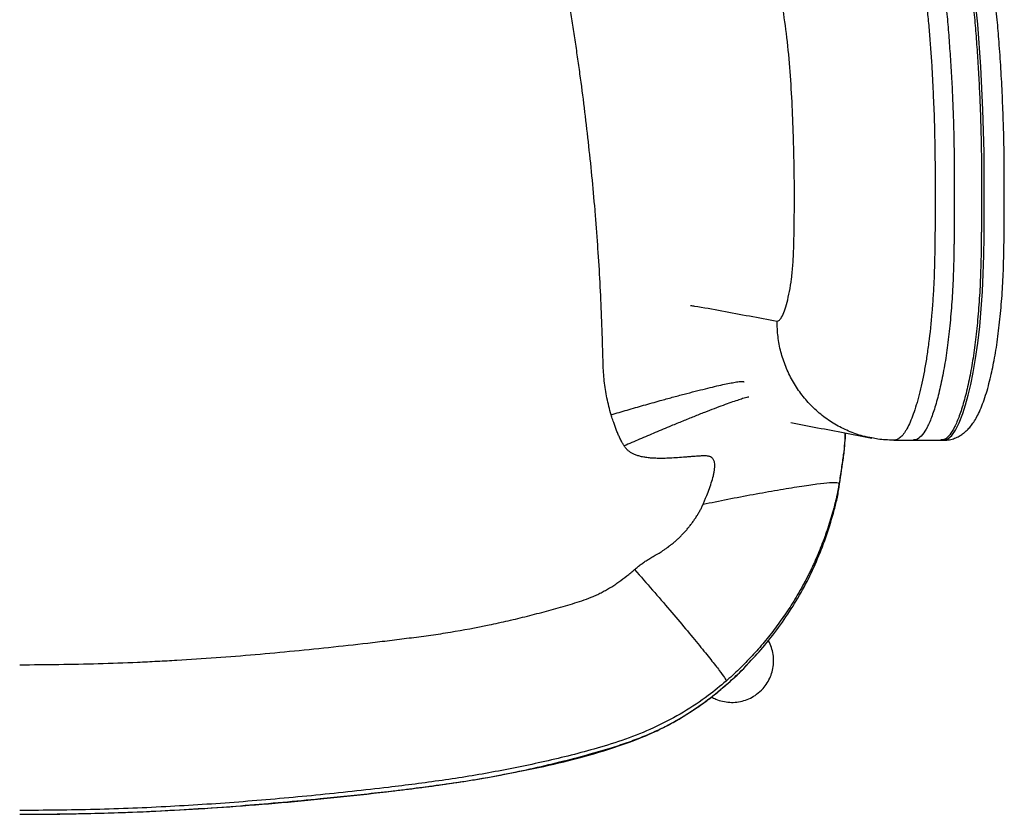
# Model space of a CAD drawing. Units: millimetres. Extents: x 8 to 293, y 4 to 206.
# Drawn here: x 53 to 65, y 177 to 187 of the extents above; entities that cross this region are included whole.
import ezdxf

# ---------------------------------------------------------------- set-up
doc = ezdxf.new("R2010")
doc.units = ezdxf.units.MM

msp = doc.modelspace()

# ---------------------------------------------------------------- linework, layer by layer
at = {"color": 7, "linetype": 'Continuous', "lineweight": 25}
for p, q in [((63.217, 181.822), (63.217, 181.837)), ((64.361, 181.75), (64.394, 181.749)), ((63.143, 181.185), (63.143, 181.23))]:
    msp.add_line(p, q, dxfattribs=at)
at = {"color": 8, "linetype": 'Continuous', "lineweight": 25, "flags": 128}
msp.add_lwpolyline([(64.393, 181.751), (64.415, 181.752), (64.447, 181.766), (64.493, 181.806), (64.537, 181.87), (64.582, 181.959), (64.625, 182.069), (64.659, 182.173), (64.691, 182.289), (64.721, 182.419), (64.75, 182.56), (64.779, 182.729), (64.805, 182.912), (64.828, 183.114), (64.847, 183.326), (64.861, 183.532), (64.87, 183.744), (64.876, 183.965), (64.88, 184.189), (64.883, 184.695), (64.88, 185.203), (64.867, 185.71), (64.843, 186.226), (64.805, 186.741), (64.748, 187.249)], dxfattribs=at)
at = {"color": 7, "linetype": 'Continuous', "lineweight": 25}
for points, knots in [([(64.38, 181.749), (64.393, 181.749), (64.424, 181.749), (64.481, 181.758), (64.54, 181.777), (64.593, 181.804), (64.633, 181.832), (64.672, 181.865), (64.711, 181.905), (64.749, 181.956), (64.788, 182.017), (64.826, 182.093), (64.864, 182.184), (64.899, 182.287), (64.932, 182.398), (64.959, 182.509), (64.984, 182.622), (65.007, 182.737), (65.028, 182.861), (65.046, 182.993), (65.063, 183.129), (65.078, 183.269), (65.09, 183.413), (65.101, 183.56), (65.109, 183.709), (65.114, 183.858), (65.118, 184.017), (65.12, 184.196), (65.122, 184.426), (65.123, 184.692), (65.123, 184.981), (65.12, 185.264), (65.112, 185.563), (65.1, 185.878), (65.083, 186.205), (65.062, 186.509), (65.038, 186.798), (65.008, 187.071), (64.969, 187.354), (64.92, 187.647), (64.86, 187.955), (64.787, 188.276), (64.701, 188.61), (64.603, 188.956), (64.491, 189.312), (64.367, 189.674), (64.23, 190.042), (64.082, 190.415), (63.922, 190.792), (63.756, 191.167), (63.59, 191.526), (63.428, 191.858), (63.271, 192.16), (63.117, 192.441), (62.964, 192.703), (62.805, 192.957), (62.639, 193.205), (62.469, 193.442), (62.353, 193.592), (62.297, 193.663)], [0, 0, 0, 0, 0.00529, 0.012447, 0.019642, 0.025763, 0.031342, 0.036781, 0.044308, 0.052655, 0.062434, 0.074106, 0.08745, 0.101023, 0.114235, 0.127216, 0.138084, 0.149476, 0.161133, 0.172714, 0.184226, 0.19566, 0.207008, 0.218255, 0.229392, 0.240406, 0.251296, 0.264137, 0.27944, 0.301267, 0.321915, 0.341945, 0.362694, 0.386636, 0.410288, 0.433686, 0.452893, 0.473618, 0.493907, 0.515716, 0.538967, 0.563216, 0.588452, 0.615189, 0.642646, 0.670839, 0.699733, 0.72924, 0.759175, 0.789725, 0.819142, 0.845818, 0.870504, 0.893672, 0.915645, 0.936654, 0.958987, 0.980342, 1, 1, 1, 1]), ([(61.644, 193.179), (61.645, 193.177), (61.646, 193.175), (61.649, 193.172), (61.653, 193.167), (61.663, 193.154), (61.682, 193.13), (61.699, 193.109), (61.732, 193.067), (61.753, 193.038), (61.818, 192.953), (61.86, 192.896), (61.942, 192.781), (61.983, 192.724), (62.062, 192.607), (62.101, 192.549), (62.178, 192.431), (62.216, 192.372), (62.29, 192.254), (62.326, 192.194), (62.397, 192.073), (62.431, 192.013), (62.499, 191.891), (62.532, 191.83), (62.598, 191.707), (62.629, 191.645), (62.692, 191.52), (62.723, 191.458), (62.784, 191.332), (62.814, 191.27), (62.873, 191.144), (62.903, 191.081), (62.991, 190.891), (63.049, 190.764), (63.162, 190.51), (63.219, 190.382), (63.3, 190.19), (63.328, 190.126), (63.381, 189.997), (63.407, 189.933), (63.459, 189.804), (63.484, 189.739), (63.521, 189.642), (63.533, 189.61), (63.557, 189.545), (63.569, 189.512), (63.593, 189.447), (63.605, 189.415), (63.628, 189.35), (63.639, 189.317), (63.673, 189.219), (63.695, 189.154), (63.738, 189.022), (63.758, 188.956), (63.799, 188.824), (63.819, 188.758), (63.858, 188.625), (63.876, 188.558), (63.913, 188.425), (63.931, 188.358), (63.965, 188.223), (63.981, 188.156), (64.012, 188.021), (64.028, 187.953), (64.057, 187.818), (64.071, 187.75), (64.097, 187.614), (64.109, 187.546), (64.145, 187.341), (64.165, 187.203), (64.19, 186.995), (64.197, 186.925), (64.211, 186.785), (64.217, 186.716), (64.229, 186.576), (64.234, 186.505), (64.245, 186.365), (64.25, 186.295), (64.258, 186.154), (64.261, 186.084), (64.268, 185.943), (64.271, 185.872), (64.276, 185.766), (64.278, 185.731), (64.281, 185.66), (64.282, 185.625), (64.284, 185.554), (64.285, 185.519), (64.286, 185.448), (64.287, 185.413), (64.289, 185.306), (64.29, 185.235), (64.292, 185.094), (64.293, 185.023), (64.294, 184.882), (64.295, 184.811), (64.295, 184.67), (64.295, 184.599), (64.294, 184.458), (64.293, 184.388), (64.292, 184.247), (64.291, 184.176), (64.29, 184.036), (64.288, 183.965), (64.285, 183.825), (64.283, 183.755), (64.277, 183.617), (64.273, 183.549), (64.265, 183.416), (64.26, 183.351), (64.244, 183.158), (64.232, 183.034), (64.208, 182.855), (64.2, 182.797), (64.183, 182.687), (64.174, 182.633), (64.155, 182.531), (64.145, 182.482), (64.124, 182.387), (64.113, 182.341), (64.096, 182.276), (64.091, 182.254), (64.079, 182.213), (64.074, 182.193), (64.056, 182.134), (64.044, 182.097), (64.007, 181.994), (63.982, 181.935), (63.949, 181.875), (63.942, 181.864), (63.928, 181.843), (63.922, 181.834), (63.901, 181.807), (63.888, 181.792), (63.86, 181.769), (63.846, 181.761), (63.826, 181.754), (63.819, 181.752), (63.808, 181.751), (63.803, 181.75), (63.797, 181.751), (63.794, 181.751), (63.792, 181.751), (63.792, 181.751), (63.791, 181.751)], [0, 0, 0, 0, 0.000488, 0.000488, 0.000977, 0.001953, 0.003906, 0.007812, 0.007812, 0.015625, 0.015625, 0.03125, 0.03125, 0.046875, 0.046875, 0.0625, 0.0625, 0.078125, 0.078125, 0.09375, 0.09375, 0.109375, 0.109375, 0.125, 0.125, 0.140625, 0.140625, 0.15625, 0.15625, 0.171875, 0.171875, 0.1875, 0.1875, 0.21875, 0.21875, 0.25, 0.25, 0.265625, 0.265625, 0.28125, 0.28125, 0.296875, 0.296875, 0.304687, 0.304687, 0.3125, 0.3125, 0.320312, 0.320312, 0.328125, 0.328125, 0.34375, 0.34375, 0.359375, 0.359375, 0.375, 0.375, 0.390625, 0.390625, 0.40625, 0.40625, 0.421875, 0.421875, 0.4375, 0.4375, 0.453125, 0.453125, 0.46875, 0.46875, 0.5, 0.5, 0.515625, 0.515625, 0.53125, 0.53125, 0.546875, 0.546875, 0.5625, 0.5625, 0.578125, 0.578125, 0.59375, 0.59375, 0.601563, 0.601563, 0.609375, 0.609375, 0.617188, 0.617188, 0.625, 0.625, 0.640625, 0.640625, 0.65625, 0.65625, 0.671875, 0.671875, 0.6875, 0.6875, 0.703125, 0.703125, 0.71875, 0.71875, 0.734375, 0.734375, 0.75, 0.75, 0.765625, 0.765625, 0.78125, 0.78125, 0.8125, 0.8125, 0.828125, 0.828125, 0.84375, 0.84375, 0.859375, 0.859375, 0.875, 0.875, 0.882813, 0.882813, 0.890625, 0.890625, 0.90625, 0.90625, 0.9375, 0.9375, 0.945313, 0.945313, 0.953125, 0.953125, 0.96875, 0.96875, 0.984375, 0.984375, 0.992187, 0.992187, 0.996094, 0.998047, 0.999023, 0.999023, 1, 1, 1, 1]), ([(62.399, 183.178), (62.408, 183.181), (62.427, 183.186), (62.457, 183.227), (62.488, 183.297), (62.52, 183.403), (62.548, 183.53), (62.573, 183.682), (62.59, 183.856), (62.601, 184.087), (62.605, 184.367), (62.608, 184.692), (62.604, 185.018), (62.596, 185.373), (62.582, 185.758), (62.558, 186.17), (62.521, 186.571), (62.466, 186.958), (62.395, 187.33), (62.292, 187.776), (62.147, 188.291), (61.951, 188.871), (61.714, 189.48), (61.443, 190.122), (61.185, 190.682), (60.953, 191.123), (60.761, 191.449), (60.552, 191.767), (60.399, 191.969), (60.322, 192.07)], [0, 0, 0, 0, 0.013959, 0.027934, 0.046763, 0.065623, 0.085183, 0.104688, 0.124001, 0.14332, 0.175645, 0.208029, 0.240461, 0.272853, 0.313934, 0.355026, 0.396067, 0.434551, 0.47308, 0.511598, 0.574049, 0.636547, 0.699017, 0.773564, 0.848091, 0.886058, 0.924087, 0.96208, 1, 1, 1, 1]), ([(60.41, 182.055), (60.4, 182.088), (60.391, 182.122), (60.374, 182.189), (60.367, 182.223), (60.353, 182.29), (60.347, 182.324), (60.336, 182.392), (60.332, 182.426), (60.324, 182.494), (60.321, 182.528), (60.316, 182.597), (60.315, 182.631), (60.313, 182.699), (60.312, 182.733), (60.31, 182.802), (60.309, 182.836), (60.3, 183.144), (60.289, 183.418), (60.267, 183.828), (60.258, 183.965), (60.244, 184.17), (60.239, 184.238), (60.228, 184.374), (60.223, 184.443), (60.205, 184.647), (60.193, 184.784), (60.167, 185.056), (60.152, 185.192), (60.122, 185.464), (60.106, 185.6), (60.073, 185.872), (60.055, 186.008), (60.027, 186.211), (60.018, 186.279), (59.998, 186.414), (59.988, 186.482), (59.968, 186.617), (59.958, 186.685), (59.937, 186.82), (59.926, 186.887), (59.91, 186.988), (59.905, 187.022), (59.895, 187.073), (59.892, 187.089), (59.886, 187.123), (59.883, 187.14), (59.876, 187.173), (59.872, 187.19), (59.864, 187.223), (59.86, 187.24), (59.852, 187.273), (59.848, 187.29), (59.839, 187.323), (59.835, 187.34), (59.826, 187.373), (59.821, 187.389), (59.811, 187.422), (59.806, 187.439), (59.791, 187.488), (59.78, 187.521), (59.757, 187.587), (59.745, 187.619), (59.72, 187.684), (59.708, 187.717), (59.681, 187.78), (59.667, 187.812), (59.638, 187.874), (59.624, 187.905), (59.593, 187.967), (59.577, 187.997), (59.545, 188.058), (59.528, 188.088), (59.494, 188.147), (59.476, 188.176), (59.44, 188.235), (59.422, 188.264), (59.384, 188.321), (59.364, 188.349), (59.324, 188.405), (59.304, 188.433), (59.262, 188.488), (59.24, 188.515), (59.196, 188.569), (59.174, 188.596), (59.128, 188.648), (59.105, 188.674), (59.059, 188.725), (59.035, 188.75), (58.963, 188.824), (58.914, 188.872), (58.852, 188.932), (58.84, 188.944), (58.815, 188.967), (58.803, 188.979), (58.765, 189.014), (58.739, 189.037), (58.662, 189.105), (58.61, 189.149), (58.53, 189.214), (58.504, 189.236), (58.449, 189.278), (58.422, 189.299), (58.368, 189.34), (58.34, 189.361), (58.285, 189.401), (58.257, 189.421), (58.172, 189.48), (58.114, 189.518), (58.027, 189.574), (57.998, 189.593), (57.953, 189.62), (57.938, 189.629), (57.909, 189.647), (57.894, 189.656), (57.864, 189.673), (57.849, 189.681), (57.819, 189.698), (57.804, 189.706), (57.758, 189.731), (57.728, 189.747), (57.668, 189.78), (57.637, 189.796), (57.576, 189.827), (57.545, 189.842), (57.453, 189.887), (57.391, 189.915), (57.265, 189.97), (57.202, 189.996), (57.075, 190.045), (57.011, 190.069), (56.882, 190.114), (56.818, 190.136), (56.688, 190.179), (56.623, 190.2), (56.492, 190.241), (56.426, 190.26), (56.295, 190.298), (56.228, 190.317), (56.096, 190.352), (56.029, 190.37), (55.896, 190.403), (55.829, 190.419), (55.695, 190.449), (55.628, 190.463), (55.494, 190.492), (55.427, 190.505), (55.293, 190.531), (55.225, 190.543), (55.124, 190.56), (55.09, 190.565), (55.023, 190.576), (54.989, 190.581), (54.922, 190.592), (54.888, 190.597), (54.82, 190.606), (54.787, 190.611), (54.719, 190.62), (54.685, 190.624), (54.617, 190.633), (54.584, 190.638), (54.533, 190.644), (54.516, 190.646), (54.482, 190.65), (54.465, 190.651), (54.414, 190.656), (54.38, 190.658), (54.312, 190.664), (54.278, 190.667), (54.21, 190.673), (54.176, 190.676), (54.073, 190.683), (54.005, 190.688), (53.868, 190.696), (53.8, 190.699), (53.697, 190.703), (53.663, 190.704), (53.595, 190.706), (53.56, 190.707), (53.492, 190.708), (53.457, 190.708), (53.389, 190.709), (53.354, 190.709), (53.32, 190.709)], [0, 0, 0, 0, 0.007812, 0.007812, 0.015625, 0.015625, 0.023437, 0.023437, 0.03125, 0.03125, 0.039062, 0.039062, 0.046875, 0.046875, 0.054687, 0.054687, 0.0625, 0.0625, 0.125, 0.125, 0.15625, 0.15625, 0.171875, 0.171875, 0.1875, 0.1875, 0.21875, 0.21875, 0.25, 0.25, 0.28125, 0.28125, 0.3125, 0.3125, 0.328125, 0.328125, 0.34375, 0.34375, 0.359375, 0.359375, 0.375, 0.375, 0.382813, 0.382813, 0.386719, 0.386719, 0.390625, 0.390625, 0.394531, 0.394531, 0.398438, 0.398438, 0.402344, 0.402344, 0.40625, 0.40625, 0.410156, 0.410156, 0.414063, 0.414063, 0.421875, 0.421875, 0.429688, 0.429688, 0.4375, 0.4375, 0.445313, 0.445313, 0.453125, 0.453125, 0.460938, 0.460938, 0.46875, 0.46875, 0.476563, 0.476563, 0.484375, 0.484375, 0.492188, 0.492188, 0.5, 0.5, 0.507813, 0.507813, 0.515625, 0.515625, 0.523438, 0.523438, 0.53125, 0.53125, 0.546875, 0.546875, 0.550781, 0.550781, 0.554688, 0.554688, 0.5625, 0.5625, 0.578125, 0.578125, 0.585938, 0.585938, 0.59375, 0.59375, 0.601563, 0.601563, 0.609375, 0.609375, 0.625, 0.625, 0.632813, 0.632813, 0.636719, 0.636719, 0.640625, 0.640625, 0.644531, 0.644531, 0.648438, 0.648438, 0.65625, 0.65625, 0.664063, 0.664063, 0.671875, 0.671875, 0.6875, 0.6875, 0.703125, 0.703125, 0.71875, 0.71875, 0.734375, 0.734375, 0.75, 0.75, 0.765625, 0.765625, 0.78125, 0.78125, 0.796875, 0.796875, 0.8125, 0.8125, 0.828125, 0.828125, 0.84375, 0.84375, 0.859375, 0.859375, 0.867188, 0.867188, 0.875, 0.875, 0.882813, 0.882813, 0.890625, 0.890625, 0.898438, 0.898438, 0.90625, 0.90625, 0.910156, 0.910156, 0.914063, 0.914063, 0.921875, 0.921875, 0.929688, 0.929688, 0.9375, 0.9375, 0.953125, 0.953125, 0.96875, 0.96875, 0.976562, 0.976562, 0.984375, 0.984375, 0.992188, 0.992188, 1, 1, 1, 1]), ([(60.566, 181.682), (60.563, 181.686), (60.557, 181.696), (60.548, 181.711), (60.538, 181.729), (60.527, 181.75), (60.512, 181.781), (60.498, 181.812), (60.484, 181.843), (60.472, 181.875), (60.457, 181.914), (60.442, 181.956), (60.429, 181.993), (60.419, 182.024), (60.413, 182.045), (60.41, 182.055)], [0, 0, 0, 0, 0.042159, 0.085101, 0.12884, 0.193008, 0.256579, 0.383327, 0.446352, 0.509111, 0.633794, 0.757253, 0.840178, 0.921089, 1, 1, 1, 1]), ([(62.564, 181.961), (62.671, 181.941), (62.997, 181.879), (63.319, 181.817), (63.536, 181.776)], [0, 0, 0, 0, 0.3295519, 1, 1, 1, 1]), ([(63.143, 181.185), (63.159, 181.294), (63.183, 181.458), (63.212, 181.67), (63.214, 181.774), (63.216, 181.822)], [0, 0, 0, 0, 0.515567, 0.774422, 1, 1, 1, 1]), ([(63.791, 181.751), (63.729, 181.752), (63.644, 181.754), (63.56, 181.773), (63.536, 181.778)], [0, 0, 0, 0, 0.714154, 1, 1, 1, 1]), ([(61.511, 180.978), (61.517, 180.994), (61.529, 181.022), (61.553, 181.079), (61.58, 181.15), (61.611, 181.236), (61.632, 181.309), (61.645, 181.366), (61.651, 181.407), (61.653, 181.446), (61.651, 181.478), (61.645, 181.5), (61.637, 181.517), (61.627, 181.532), (61.612, 181.546), (61.595, 181.554), (61.578, 181.558), (61.562, 181.561), (61.544, 181.562), (61.523, 181.563), (61.501, 181.562), (61.471, 181.56), (61.428, 181.557), (61.378, 181.553), (61.325, 181.549), (61.261, 181.544), (61.185, 181.538), (61.098, 181.534), (61.019, 181.531), (60.948, 181.532), (60.884, 181.536), (60.827, 181.542), (60.776, 181.551), (60.731, 181.563), (60.692, 181.577), (60.658, 181.594), (60.628, 181.613), (60.608, 181.63), (60.593, 181.645), (60.583, 181.657), (60.574, 181.669), (60.569, 181.677), (60.566, 181.682)], [0, 0, 0, 0, 0.029094, 0.054447, 0.109344, 0.163785, 0.216625, 0.243075, 0.26641, 0.290893, 0.311503, 0.322419, 0.332412, 0.34356, 0.354422, 0.367962, 0.376262, 0.385537, 0.396252, 0.408559, 0.421112, 0.436607, 0.461866, 0.496415, 0.52596, 0.554874, 0.610086, 0.661124, 0.708012, 0.749704, 0.787308, 0.821314, 0.851289, 0.878692, 0.90278, 0.925226, 0.945233, 0.964528, 0.973364, 0.982199, 0.991066, 1, 1, 1, 1]), ([(63.8, 181.751), (63.839, 181.75), (63.917, 181.75), (63.995, 181.75), (64.034, 181.75)], [0, 0, 0, 0, 0.4999961, 1, 1, 1, 1]), ([(64.034, 181.75), (64.088, 181.75), (64.197, 181.75), (64.306, 181.75), (64.361, 181.75)], [0, 0, 0, 0, 0.499994, 1, 1, 1, 1]), ([(63.143, 181.23), (63.143, 181.235), (63.135, 181.239), (63.097, 181.241), (63.068, 181.241), (62.989, 181.235), (62.938, 181.229), (62.816, 181.214), (62.745, 181.204), (62.585, 181.179), (62.497, 181.165), (62.311, 181.132), (62.212, 181.115), (62.011, 181.078), (61.909, 181.058), (61.707, 181.018), (61.607, 180.998), (61.511, 180.978)], [0, 0, 0, 0, 0.125, 0.125, 0.25, 0.25, 0.375, 0.375, 0.5, 0.5, 0.625, 0.625, 0.75, 0.75, 0.875, 0.875, 1, 1, 1, 1]), ([(63.143, 181.23), (63.142, 181.223), (63.141, 181.215), (63.136, 181.189), (63.132, 181.171), (63.122, 181.116), (63.115, 181.08), (63.102, 181.026), (63.097, 181.008), (63.088, 180.972), (63.083, 180.954), (63.068, 180.9), (63.059, 180.864), (63.038, 180.793), (63.027, 180.758), (63.004, 180.688), (62.992, 180.652), (62.974, 180.6), (62.968, 180.583), (62.955, 180.548), (62.948, 180.531), (62.928, 180.479), (62.914, 180.445), (62.886, 180.377), (62.872, 180.343), (62.849, 180.292), (62.842, 180.276), (62.827, 180.242), (62.819, 180.225), (62.803, 180.192), (62.794, 180.175), (62.778, 180.142), (62.77, 180.126), (62.753, 180.093), (62.745, 180.076), (62.727, 180.044), (62.718, 180.027), (62.701, 179.995), (62.692, 179.978), (62.674, 179.946), (62.664, 179.93), (62.636, 179.882), (62.618, 179.85), (62.579, 179.788), (62.559, 179.757), (62.519, 179.696), (62.498, 179.665), (62.457, 179.605), (62.435, 179.575), (62.37, 179.486), (62.326, 179.428), (62.233, 179.314), (62.185, 179.259), (62.087, 179.15), (62.036, 179.096), (61.931, 178.992), (61.877, 178.941), (61.811, 178.882), (61.8, 178.872), (61.789, 178.862)], [0.31093211, 0.31093211, 0.31093211, 0.31093211, 0.31175186, 0.31175186, 0.31370498, 0.31370498, 0.31761123, 0.31761123, 0.31956436, 0.31956436, 0.32151748, 0.32151748, 0.32542373, 0.32542373, 0.32932998, 0.32932998, 0.33323623, 0.33323623, 0.33518936, 0.33518936, 0.33714248, 0.33714248, 0.34104873, 0.34104873, 0.34495498, 0.34495498, 0.34690811, 0.34690811, 0.34886123, 0.34886123, 0.35081436, 0.35081436, 0.35276748, 0.35276748, 0.35472061, 0.35472061, 0.35667373, 0.35667373, 0.35862686, 0.35862686, 0.36057998, 0.36057998, 0.36448623, 0.36448623, 0.36839248, 0.36839248, 0.37229873, 0.37229873, 0.37620498, 0.37620498, 0.38401748, 0.38401748, 0.39182998, 0.39182998, 0.39964248, 0.39964248, 0.40745498, 0.40745498, 0.40902287, 0.40902287, 0.40902287, 0.40902287]), ([(62.042, 179.06), (62.105, 179.127), (62.238, 179.269), (62.42, 179.504), (62.592, 179.757), (62.744, 180.02), (62.874, 180.295), (62.987, 180.581), (63.061, 180.828), (63.116, 181.029), (63.134, 181.133), (63.143, 181.185)], [0, 0, 0, 0, 0.113538, 0.24013, 0.36674, 0.491115, 0.615518, 0.742711, 0.869913, 0.934861, 1, 1, 1, 1]), ([(60.691, 180.199), (60.698, 180.205), (60.711, 180.216), (60.736, 180.237), (60.768, 180.262), (60.809, 180.291), (60.844, 180.314), (60.875, 180.332), (60.899, 180.347), (60.926, 180.362), (60.948, 180.376), (60.968, 180.387), (60.987, 180.399), (61.005, 180.41), (61.024, 180.422), (61.038, 180.432), (61.053, 180.442), (61.069, 180.452), (61.081, 180.462), (61.092, 180.469), (61.099, 180.475), (61.107, 180.48), (61.118, 180.488), (61.13, 180.498), (61.145, 180.51), (61.161, 180.523), (61.178, 180.537), (61.193, 180.551), (61.209, 180.566), (61.23, 180.585), (61.25, 180.605), (61.27, 180.626), (61.286, 180.642), (61.301, 180.659), (61.32, 180.682), (61.344, 180.711), (61.367, 180.74), (61.385, 180.765), (61.398, 180.783), (61.411, 180.802), (61.424, 180.822), (61.437, 180.842), (61.449, 180.861), (61.461, 180.879), (61.472, 180.899), (61.482, 180.919), (61.492, 180.939), (61.499, 180.954), (61.504, 180.964), (61.506, 180.969), (61.509, 180.974), (61.51, 180.977), (61.511, 180.978)], [0, 0, 0, 0, 0.023132, 0.04359, 0.086184, 0.129163, 0.174122, 0.196063, 0.222412, 0.24815, 0.275002, 0.290898, 0.307304, 0.332861, 0.3481, 0.363557, 0.379404, 0.395501, 0.41181, 0.420196, 0.428583, 0.436866, 0.445603, 0.462691, 0.476617, 0.497986, 0.515954, 0.533969, 0.552315, 0.570875, 0.60844, 0.627547, 0.646928, 0.66636, 0.685604, 0.724511, 0.764071, 0.78386, 0.803542, 0.823215, 0.843034, 0.867081, 0.883348, 0.903474, 0.923041, 0.942269, 0.96146, 0.980779, 0.986842, 0.990465, 0.995475, 1, 1, 1, 1]), ([(53.32, 179.058), (53.477, 179.058), (53.634, 179.059), (53.948, 179.064), (54.105, 179.067), (54.419, 179.076), (54.576, 179.082), (54.812, 179.092), (54.89, 179.096), (55.047, 179.104), (55.125, 179.108), (55.36, 179.122), (55.517, 179.132), (55.83, 179.155), (55.987, 179.167), (56.3, 179.194), (56.456, 179.209), (56.769, 179.239), (56.925, 179.255), (57.238, 179.289), (57.394, 179.306), (57.628, 179.334), (57.706, 179.343), (57.862, 179.362), (57.939, 179.372), (58.095, 179.392), (58.173, 179.402), (58.289, 179.419), (58.328, 179.424), (58.406, 179.436), (58.444, 179.442), (58.638, 179.474), (58.792, 179.504), (59.023, 179.551), (59.099, 179.568), (59.253, 179.603), (59.329, 179.621), (59.482, 179.66), (59.558, 179.68), (59.71, 179.72), (59.786, 179.742), (59.899, 179.775), (59.937, 179.786), (60.012, 179.81), (60.05, 179.822), (60.124, 179.848), (60.16, 179.862), (60.214, 179.885), (60.232, 179.893), (60.267, 179.91), (60.284, 179.919), (60.319, 179.937), (60.336, 179.947), (60.37, 179.966), (60.387, 179.975), (60.421, 179.996), (60.438, 180.006), (60.471, 180.028), (60.487, 180.04), (60.536, 180.074), (60.568, 180.098), (60.615, 180.135), (60.631, 180.148), (60.661, 180.173), (60.676, 180.186), (60.691, 180.199)], [0, 0, 0, 0, 0.0625, 0.0625, 0.125, 0.125, 0.1875, 0.1875, 0.21875, 0.21875, 0.25, 0.25, 0.3125, 0.3125, 0.375, 0.375, 0.4375, 0.4375, 0.5, 0.5, 0.5625, 0.5625, 0.59375, 0.59375, 0.625, 0.625, 0.65625, 0.65625, 0.671875, 0.671875, 0.6875, 0.6875, 0.75, 0.75, 0.78125, 0.78125, 0.8125, 0.8125, 0.84375, 0.84375, 0.875, 0.875, 0.890625, 0.890625, 0.90625, 0.90625, 0.921875, 0.921875, 0.929687, 0.929687, 0.9375, 0.9375, 0.945312, 0.945312, 0.953125, 0.953125, 0.960937, 0.960937, 0.96875, 0.96875, 0.984375, 0.984375, 0.992187, 0.992187, 1, 1, 1, 1]), ([(60.691, 180.199), (60.763, 180.117), (60.835, 180.035), (60.976, 179.872), (61.045, 179.791), (61.178, 179.636), (61.241, 179.56), (61.361, 179.418), (61.417, 179.351), (61.518, 179.227), (61.564, 179.17), (61.644, 179.07), (61.678, 179.026), (61.733, 178.954), (61.754, 178.924), (61.782, 178.882), (61.789, 178.868), (61.789, 178.862)], [0, 0, 0, 0, 0.125, 0.125, 0.25, 0.25, 0.375, 0.375, 0.5, 0.5, 0.625, 0.625, 0.75, 0.75, 0.875, 0.875, 1, 1, 1, 1]), ([(61.613, 178.671), (61.63, 178.662), (61.671, 178.639), (61.746, 178.617), (61.831, 178.604), (61.917, 178.607), (62.001, 178.625), (62.081, 178.656), (62.16, 178.704), (62.228, 178.765), (62.283, 178.838), (62.321, 178.913), (62.347, 178.993), (62.359, 179.076), (62.357, 179.161), (62.34, 179.244), (62.318, 179.307), (62.299, 179.339), (62.294, 179.348)], [0, 0, 0, 0, 0.045005, 0.110633, 0.178189, 0.243466, 0.310672, 0.375344, 0.44192, 0.522915, 0.586875, 0.652691, 0.716626, 0.782395, 0.846669, 0.912777, 0.977441, 1, 1, 1, 1]), ([(53.408, 177.265), (53.464, 177.265), (53.719, 177.265), (54.159, 177.274), (54.739, 177.291), (55.319, 177.32), (55.922, 177.359), (56.539, 177.409), (57.166, 177.471), (57.798, 177.543), (58.333, 177.613), (58.778, 177.678), (59.129, 177.742), (59.486, 177.817), (59.843, 177.902), (60.157, 177.986), (60.42, 178.063), (60.624, 178.131), (60.809, 178.202), (60.977, 178.275), (61.137, 178.356), (61.291, 178.445), (61.444, 178.545), (61.595, 178.654), (61.745, 178.776), (61.893, 178.91), (61.993, 179.005), (62.041, 179.057), (62.043, 179.059)], [0, 0, 0, 0, 0.018545, 0.085033, 0.146515, 0.211959, 0.278474, 0.347952, 0.418004, 0.488598, 0.55968, 0.597887, 0.638237, 0.678527, 0.719339, 0.760738, 0.786729, 0.810519, 0.832362, 0.852661, 0.871754, 0.892077, 0.911889, 0.932641, 0.954069, 0.976235, 0.999256, 1, 1, 1, 1]), ([(61.789, 178.862), (61.718, 178.803), (61.556, 178.667), (61.279, 178.482), (60.96, 178.315), (60.626, 178.176), (60.191, 178.037), (59.656, 177.902), (59.022, 177.771), (58.383, 177.667), (57.666, 177.576), (56.871, 177.49), (56, 177.412), (55.117, 177.353), (54.224, 177.317), (53.621, 177.312), (53.32, 177.309)], [0, 0, 0, 0, 0.031602, 0.072691, 0.11398, 0.155368, 0.196591, 0.270586, 0.344656, 0.418776, 0.492838, 0.592934, 0.693038, 0.793126, 0.896561, 1, 1, 1, 1])]:
    msp.add_open_spline(points, degree=3, knots=knots, dxfattribs=at)
at = {"color": 8, "linetype": 'Continuous', "lineweight": 25}
for points, knots in [([(62.077, 193.515), (62.122, 193.459), (62.211, 193.345), (62.338, 193.172), (62.46, 192.999), (62.574, 192.828), (62.687, 192.655), (62.808, 192.459), (62.944, 192.224), (63.101, 191.932), (63.262, 191.608), (63.423, 191.266), (63.578, 190.926), (63.728, 190.587), (63.846, 190.308), (63.935, 190.091), (63.998, 189.932), (64.058, 189.774), (64.101, 189.656), (64.129, 189.577), (64.144, 189.536), (64.159, 189.492), (64.176, 189.444), (64.195, 189.388), (64.214, 189.331), (64.23, 189.284), (64.248, 189.229), (64.266, 189.172), (64.287, 189.107), (64.304, 189.051), (64.324, 188.985), (64.35, 188.9), (64.378, 188.804), (64.404, 188.712), (64.426, 188.632), (64.445, 188.56), (64.465, 188.485), (64.489, 188.393), (64.518, 188.276), (64.549, 188.143), (64.578, 188.013), (64.606, 187.884), (64.632, 187.753), (64.656, 187.62), (64.677, 187.502), (64.704, 187.335), (64.733, 187.119), (64.763, 186.852), (64.784, 186.593), (64.803, 186.33), (64.819, 186.065), (64.831, 185.797), (64.84, 185.557), (64.845, 185.345), (64.848, 185.166), (64.849, 184.995), (64.85, 184.823), (64.85, 184.693), (64.85, 184.604), (64.849, 184.559), (64.849, 184.51), (64.849, 184.45), (64.848, 184.376), (64.848, 184.309), (64.848, 184.262), (64.847, 184.239), (64.847, 184.223), (64.847, 184.208), (64.847, 184.178), (64.846, 184.136), (64.845, 184.039), (64.843, 183.909), (64.838, 183.746), (64.832, 183.594), (64.82, 183.396), (64.801, 183.157), (64.771, 182.887), (64.734, 182.639), (64.689, 182.412), (64.639, 182.209), (64.584, 182.038), (64.528, 181.904), (64.469, 181.811), (64.413, 181.757), (64.377, 181.754), (64.361, 181.753)], [0, 0, 0, 0, 0.015668, 0.031298, 0.046628, 0.061452, 0.075999, 0.091491, 0.111554, 0.135175, 0.163844, 0.190557, 0.218014, 0.245575, 0.271851, 0.284597, 0.297018, 0.309447, 0.321778, 0.324807, 0.328025, 0.331403, 0.334963, 0.339299, 0.344497, 0.348296, 0.350222, 0.357305, 0.361373, 0.365429, 0.37017, 0.376736, 0.384947, 0.392285, 0.397967, 0.403139, 0.408843, 0.415154, 0.424013, 0.435503, 0.445155, 0.453477, 0.464723, 0.47466, 0.48322, 0.491153, 0.512072, 0.531147, 0.549813, 0.568837, 0.588412, 0.607454, 0.626979, 0.64043, 0.653353, 0.665662, 0.67752, 0.690621, 0.693691, 0.696899, 0.700386, 0.704257, 0.709947, 0.71635, 0.718832, 0.720155, 0.721298, 0.722397, 0.723452, 0.727731, 0.731518, 0.744508, 0.756185, 0.767242, 0.778318, 0.800932, 0.823081, 0.845422, 0.868572, 0.892192, 0.915464, 0.938219, 0.960473, 0.982346, 1, 1, 1, 1]), ([(61.821, 193.316), (61.87, 193.254), (61.967, 193.129), (62.106, 192.939), (62.237, 192.75), (62.362, 192.561), (62.492, 192.355), (62.639, 192.105), (62.817, 191.778), (63.005, 191.393), (63.203, 190.972), (63.389, 190.556), (63.531, 190.225), (63.629, 189.985), (63.691, 189.83), (63.749, 189.676), (63.792, 189.561), (63.82, 189.484), (63.834, 189.444), (63.848, 189.402), (63.865, 189.355), (63.884, 189.3), (63.903, 189.244), (63.918, 189.198), (63.935, 189.145), (63.954, 189.087), (63.976, 189.017), (63.997, 188.95), (64.023, 188.865), (64.053, 188.762), (64.083, 188.657), (64.108, 188.568), (64.129, 188.492), (64.148, 188.418), (64.171, 188.329), (64.199, 188.215), (64.229, 188.086), (64.258, 187.959), (64.285, 187.834), (64.31, 187.707), (64.334, 187.578), (64.354, 187.463), (64.38, 187.3), (64.409, 187.09), (64.438, 186.83), (64.459, 186.575), (64.477, 186.316), (64.493, 186.053), (64.505, 185.787), (64.514, 185.549), (64.519, 185.339), (64.521, 185.161), (64.523, 184.991), (64.523, 184.819), (64.523, 184.69), (64.523, 184.6), (64.523, 184.556), (64.523, 184.507), (64.522, 184.447), (64.522, 184.374), (64.521, 184.307), (64.521, 184.26), (64.521, 184.237), (64.521, 184.22), (64.52, 184.205), (64.52, 184.176), (64.52, 184.134), (64.519, 184.037), (64.516, 183.907), (64.512, 183.744), (64.505, 183.592), (64.493, 183.395), (64.474, 183.156), (64.444, 182.887), (64.407, 182.639), (64.362, 182.412), (64.312, 182.209), (64.258, 182.038), (64.201, 181.905), (64.142, 181.811), (64.086, 181.758), (64.05, 181.754), (64.034, 181.753)], [0, 0, 0, 0, 0.017482, 0.034825, 0.051797, 0.068225, 0.084808, 0.105777, 0.13226, 0.167328, 0.200994, 0.235721, 0.268788, 0.281405, 0.293765, 0.305998, 0.318261, 0.321235, 0.324388, 0.327722, 0.331262, 0.335606, 0.340778, 0.34452, 0.346404, 0.353375, 0.358098, 0.362869, 0.369221, 0.378041, 0.386954, 0.39374, 0.398933, 0.4046, 0.410807, 0.419528, 0.430931, 0.440508, 0.44868, 0.459757, 0.469593, 0.478046, 0.485849, 0.506485, 0.525334, 0.543991, 0.563213, 0.582813, 0.602012, 0.621691, 0.635202, 0.648205, 0.660663, 0.672705, 0.685991, 0.689103, 0.692353, 0.695886, 0.699806, 0.705571, 0.712058, 0.714573, 0.715914, 0.717072, 0.718186, 0.719256, 0.723593, 0.727432, 0.740602, 0.75244, 0.763655, 0.77489, 0.797833, 0.820308, 0.84298, 0.866478, 0.890456, 0.914085, 0.93719, 0.959789, 0.982003, 1, 1, 1, 1]), ([(61.36, 183.365), (61.376, 183.363), (61.503, 183.345), (61.847, 183.281), (62.178, 183.219), (62.399, 183.178)], [0, 0, 0, 0, 0.0456547, 0.3634296, 1, 1, 1, 1]), ([(63.536, 181.778), (63.5, 181.785), (63.404, 181.802), (63.254, 181.857), (63.09, 181.939), (62.938, 182.043), (62.801, 182.167), (62.681, 182.307), (62.58, 182.463), (62.499, 182.631), (62.441, 182.808), (62.405, 182.991), (62.401, 183.116), (62.399, 183.178)], [0, 0, 0, 0, 0.0565812, 0.1509229, 0.2452647, 0.3396068, 0.4339489, 0.5282904, 0.6226324, 0.7169742, 0.8113163, 0.9056581, 1, 1, 1, 1]), ([(60.41, 182.055), (60.474, 182.074), (60.605, 182.113), (60.803, 182.17), (60.984, 182.221), (61.145, 182.265), (61.286, 182.303), (61.419, 182.337), (61.541, 182.368), (61.652, 182.395), (61.749, 182.417), (61.831, 182.434), (61.904, 182.447), (61.962, 182.455), (61.999, 182.456), (62.004, 182.451), (62.006, 182.448)], [0, 0, 0, 0, 0.077483, 0.158324, 0.242069, 0.306456, 0.371859, 0.437959, 0.504412, 0.570865, 0.636964, 0.702368, 0.766755, 0.8505, 0.931341, 1, 1, 1, 1]), ([(62.062, 182.266), (62.057, 182.266), (62.042, 182.264), (61.994, 182.251), (61.925, 182.229), (61.846, 182.202), (61.754, 182.169), (61.648, 182.129), (61.531, 182.084), (61.404, 182.033), (61.269, 181.979), (61.115, 181.916), (60.942, 181.843), (60.753, 181.763), (60.627, 181.708), (60.566, 181.682)], [0, 0, 0, 0, 0.037751, 0.132498, 0.205346, 0.279343, 0.354127, 0.429312, 0.504496, 0.579281, 0.653278, 0.726125, 0.820873, 0.912336, 1, 1, 1, 1]), ([(63.216, 181.837), (63.216, 181.836), (63.217, 181.796), (63.208, 181.709), (63.193, 181.568), (63.169, 181.406), (63.152, 181.291), (63.143, 181.23)], [0, 0, 0, 0, 0.002676, 0.198199, 0.429609, 0.696953, 1, 1, 1, 1]), ([(53.32, 177.264), (53.62, 177.266), (54.221, 177.271), (55.122, 177.308), (56.023, 177.368), (56.84, 177.443), (57.573, 177.519), (58.223, 177.593), (58.818, 177.685), (59.358, 177.785), (59.845, 177.89), (60.324, 178.021), (60.731, 178.161), (61.063, 178.312), (61.323, 178.462), (61.573, 178.636), (61.807, 178.83), (61.964, 178.973), (62.037, 179.054), (62.042, 179.06)], [0, 0, 0, 0, 0.099088, 0.198174, 0.297518, 0.396864, 0.468798, 0.540729, 0.612626, 0.66729, 0.722025, 0.776653, 0.831169, 0.863889, 0.896612, 0.930345, 0.964086, 0.99721, 1, 1, 1, 1])]:
    msp.add_open_spline(points, degree=3, knots=knots, dxfattribs=at)

doc.saveas('drawing.dxf')
